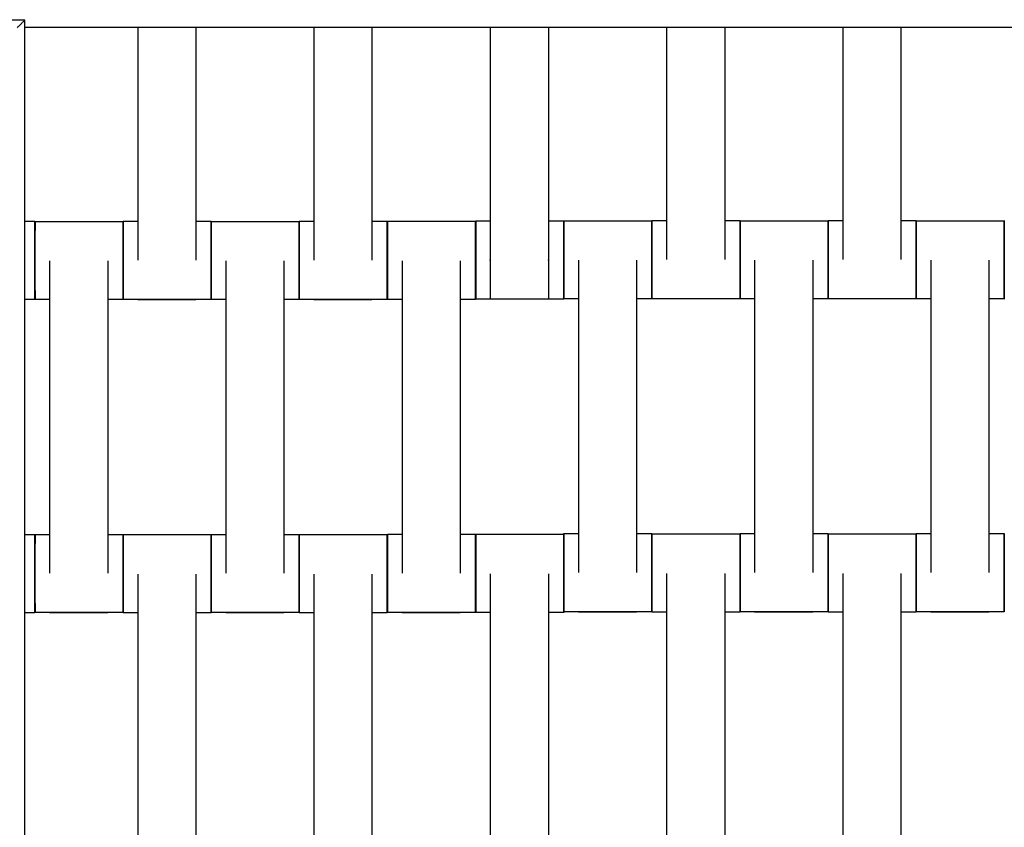
# Model space of a CAD drawing. Units: centimetres. Extents: x -329 to 321, y -319 to 331.
# Drawn here: x 21 to 46, y -39 to -18 of the extents above; entities that cross this region are included whole.
import ezdxf

# ---------------------------------------------------------------- set-up
doc = ezdxf.new("R2010")
doc.units = ezdxf.units.CM
doc.layers.add('Make2D$Adnotacja', color=7, linetype='Continuous', true_color=0x000000)
doc.layers.add('Make2D$Widoczne$Krzywe', color=7, linetype='Continuous', true_color=0x000000)
doc.styles.add('Arial Normalny', font='arial.ttf')
doc.dimstyles.new('TRAMPOL', dxfattribs={"dimscale": 1.1, "dimtxt": 7, "dimasz": 10, "dimexe": 5, "dimexo": 5, "dimgap": 1.1, "dimtad": 1, "dimtoh": 1, "dimdec": 0, "dimzin": 1, "dimdsep": 46, "dimtxsty": 'Arial Normalny', "dimcen": 5, "dimazin": 1, "dimtfac": 1, "dimtdec": 4, "dimtix": 1, "dimtofl": 0, "dimtmove": 1, "dimatfit": 3, "dimfxl": 10, "dimtolj": 1, "dimtzin": 1, "dimarcsym": 0})

# ---------------------------------------------------------------- blocks, each defined once
blk = doc.blocks.new('*D1')
at = {"layer": 'Defpoints', "color": 0}
for p in [(213.775, 247.938), (-220.948, -235.296)]:
    blk.add_point(p, dxfattribs=at)
at = {"layer": 'Make2D$Adnotacja', "color": 0, "lineweight": -2}
for p, q in [((235.127, 271.673), (221.132, 256.116)), ((261.677, 271.673), (235.127, 271.673))]:
    blk.add_line(p, q, dxfattribs=at)
at = {"layer": 'Make2D$Adnotacja', "color": 0}
for p, q in [((-3.587, 0.821), (-3.587, 11.821)), ((-9.087, 6.321), (1.913, 6.321))]:
    blk.add_line(p, q, dxfattribs=at)
blk.add_solid([(219.769, 257.342), (222.495, 254.89), (213.775, 247.938)], dxfattribs=at)
at = {"layer": 'Make2D$Adnotacja', "color": 0, "insert": (249.007, 277.027), "char_height": 7.7, "attachment_point": 5, "style": 'Arial Normalny'}
blk.add_mtext('\\A1;%%c650', dxfattribs=at)
blk = doc.blocks.new('*D2')
at = {"layer": 'Defpoints', "color": 0}
for p in [(86.954, 125.538), (-94.504, -112.103)]:
    blk.add_point(p, dxfattribs=at)
at = {"layer": 'Make2D$Adnotacja', "color": 0, "lineweight": -2}
for p, q in [((107.833, 152.882), (93.63, 134.281)), ((134.384, 152.882), (107.833, 152.882))]:
    blk.add_line(p, q, dxfattribs=at)
at = {"layer": 'Make2D$Adnotacja', "color": 0}
for p, q in [((-3.775, 1.218), (-3.775, 12.218)), ((-9.275, 6.718), (1.725, 6.718))]:
    blk.add_line(p, q, dxfattribs=at)
blk.add_solid([(92.173, 135.394), (95.087, 133.168), (86.954, 125.538)], dxfattribs=at)
at = {"layer": 'Make2D$Adnotacja', "color": 0, "insert": (121.714, 158.236), "char_height": 7.7, "attachment_point": 5, "style": 'Arial Normalny'}
blk.add_mtext('\\A1;Ø300', dxfattribs=at)

msp = doc.modelspace()

# ---------------------------------------------------------------- linework, layer by layer
at = {"layer": 'Make2D$Widoczne$Krzywe', "color": 6, "lineweight": -3, "true_color": 0xff00ff}
msp.add_rational_spline([(321.413, 6.321), (321.413, 331.321), (-3.587, 331.321), (-328.587, 331.321), (-328.587, 6.321), (-328.587, -318.679), (-3.587, -318.679), (321.413, -318.679), (321.413, 6.321)], [1, 0.707106781187, 1, 0.707106781187, 1, 0.707106781187, 1, 0.707106781187, 1], degree=2, knots=[0, 0, 0, 510.508806, 510.508806, 1021.017612, 1021.017612, 1531.526419, 1531.526419, 2042.035225, 2042.035225, 2042.035225], dxfattribs=at)
at = {"layer": 'Make2D$Widoczne$Krzywe', "color": 12, "lineweight": -3, "true_color": 0xbf0000}
for points, degree in [([(21.397, -18.496), (8.909, -18.496), (-3.58, -18.496)], 2), ([(21.397, -18.496), (21.39, -18.504), (21.375, -18.519), (21.353, -18.541), (21.33, -18.563), (21.308, -18.585), (21.286, -18.608), (21.264, -18.63), (21.242, -18.652), (21.219, -18.674), (21.205, -18.689), (21.197, -18.696)], 3), ([(21.397, -115.929), (21.397, -67.213), (21.397, -18.496)], 2)]:
    msp.add_open_spline(points, degree=degree, dxfattribs=at)
at = {"layer": 'Make2D$Widoczne$Krzywe', "color": 9, "lineweight": -3, "true_color": 0xbebebe}
msp.add_open_spline([(21.398, -18.68), (70.141, -18.68), (118.884, -18.68)], degree=2, dxfattribs=at)
at = {"layer": 'Make2D$Widoczne$Krzywe', "color": 18, "lineweight": -3, "true_color": 0x000000}
for points in [[(24.277, -18.68), (24.277, -21.654), (24.277, -24.628)], [(25.762, -18.68), (25.762, -21.654), (25.762, -24.628)], [(28.777, -18.68), (28.777, -21.654), (28.777, -24.628)], [(30.262, -18.68), (30.262, -21.654), (30.262, -24.628)], [(33.284, -18.68), (33.284, -21.649), (33.284, -24.618)], [(34.769, -18.68), (34.769, -21.649), (34.769, -24.618)], [(37.786, -18.68), (37.786, -21.645), (37.786, -24.611)], [(39.271, -18.68), (39.271, -21.645), (39.271, -24.611)], [(42.286, -18.68), (42.286, -21.645), (42.286, -24.611)], [(43.771, -18.68), (43.771, -21.645), (43.771, -24.611)], [(21.397, -23.633), (21.525, -23.633), (21.653, -23.633)], [(21.655, -23.639), (22.779, -23.639), (23.903, -23.639)], [(23.905, -23.633), (24.091, -23.633), (24.277, -23.633)], [(25.762, -23.633), (25.958, -23.633), (26.153, -23.633)], [(26.155, -23.639), (27.279, -23.639), (28.403, -23.639)], [(28.405, -23.633), (28.591, -23.633), (28.777, -23.633)], [(30.262, -23.633), (30.458, -23.633), (30.653, -23.633)], [(30.657, -23.634), (31.781, -23.634), (32.906, -23.634)], [(32.912, -23.623), (33.098, -23.623), (33.284, -23.623)], [(34.769, -23.623), (34.965, -23.623), (35.161, -23.623)], [(35.164, -23.621), (36.289, -23.621), (37.413, -23.621)], [(37.414, -23.615), (37.6, -23.615), (37.786, -23.615)], [(39.271, -23.615), (39.467, -23.615), (39.663, -23.615)], [(39.664, -23.621), (40.789, -23.621), (41.913, -23.621)], [(41.914, -23.615), (42.1, -23.615), (42.286, -23.615)], [(43.771, -23.615), (43.967, -23.615), (44.163, -23.615)], [(44.164, -23.621), (45.289, -23.621), (46.413, -23.621)], [(31.029, -24.645), (31.029, -28.634), (31.029, -32.623)], [(32.514, -24.645), (32.514, -28.634), (32.514, -32.623)], [(35.536, -24.632), (35.536, -28.621), (35.536, -32.611)], [(37.021, -24.632), (37.021, -28.621), (37.021, -32.611)], [(40.036, -24.632), (40.036, -28.621), (40.036, -32.611)], [(41.521, -24.632), (41.521, -28.621), (41.521, -32.611)], [(44.536, -24.632), (44.536, -28.621), (44.536, -32.611)], [(46.021, -24.632), (46.021, -28.621), (46.021, -32.611)], [(22.027, -24.65), (22.027, -28.639), (22.027, -32.628)], [(23.512, -24.65), (23.512, -28.639), (23.512, -32.628)], [(26.527, -24.65), (26.527, -28.639), (26.527, -32.628)], [(28.012, -24.65), (28.012, -28.639), (28.012, -32.628)], [(21.653, -25.632), (21.525, -25.632), (21.397, -25.632)], [(22.027, -25.638), (21.841, -25.638), (21.655, -25.638)], [(23.903, -25.638), (23.708, -25.638), (23.512, -25.638)], [(26.153, -25.632), (25.029, -25.632), (23.905, -25.632)], [(25.762, -25.639), (25.019, -25.639), (24.277, -25.639)], [(26.527, -25.638), (26.341, -25.638), (26.155, -25.638)], [(28.403, -25.638), (28.208, -25.638), (28.012, -25.638)], [(30.653, -25.632), (29.529, -25.632), (28.405, -25.632)], [(30.262, -25.639), (29.519, -25.639), (28.777, -25.639)], [(31.029, -25.633), (30.843, -25.633), (30.657, -25.633)], [(32.906, -25.633), (32.71, -25.633), (32.514, -25.633)], [(33.284, -25.622), (33.098, -25.622), (32.912, -25.622)], [(34.769, -25.629), (34.026, -25.629), (33.284, -25.629)], [(35.161, -25.622), (34.965, -25.622), (34.769, -25.622)], [(35.537, -25.621), (35.35, -25.621), (35.164, -25.621)], [(37.413, -25.621), (37.217, -25.621), (37.022, -25.621)], [(39.663, -25.615), (38.539, -25.615), (37.414, -25.615)], [(39.271, -25.621), (38.529, -25.621), (37.786, -25.621)], [(40.036, -25.621), (39.85, -25.621), (39.664, -25.621)], [(41.913, -25.621), (41.717, -25.621), (41.521, -25.621)], [(44.163, -25.615), (43.039, -25.615), (41.914, -25.615)], [(43.771, -25.621), (43.029, -25.621), (42.286, -25.621)], [(44.537, -25.621), (44.35, -25.621), (44.164, -25.621)], [(46.413, -25.621), (46.217, -25.621), (46.022, -25.621)], [(21.397, -31.639), (21.525, -31.639), (21.653, -31.639)], [(21.655, -31.633), (21.841, -31.633), (22.027, -31.633)], [(23.512, -31.633), (23.708, -31.633), (23.903, -31.633)], [(23.905, -31.639), (25.029, -31.639), (26.153, -31.639)], [(26.155, -31.633), (26.341, -31.633), (26.527, -31.633)], [(28.012, -31.633), (28.208, -31.633), (28.403, -31.633)], [(28.405, -31.639), (29.529, -31.639), (30.653, -31.639)], [(30.657, -31.628), (30.843, -31.628), (31.029, -31.628)], [(32.514, -31.628), (32.71, -31.628), (32.906, -31.628)], [(32.912, -31.629), (34.036, -31.629), (35.161, -31.629)], [(35.164, -31.615), (35.35, -31.615), (35.536, -31.615)], [(37.022, -31.615), (37.218, -31.615), (37.413, -31.615)], [(37.414, -31.621), (38.539, -31.621), (39.663, -31.621)], [(39.664, -31.615), (39.85, -31.615), (40.037, -31.615)], [(41.521, -31.615), (41.717, -31.615), (41.913, -31.615)], [(41.914, -31.621), (43.039, -31.621), (44.163, -31.621)], [(44.164, -31.615), (44.35, -31.615), (44.537, -31.615)], [(46.022, -31.615), (46.217, -31.615), (46.413, -31.615)], [(24.277, -32.65), (24.277, -36.639), (24.277, -40.628)], [(25.762, -32.65), (25.762, -36.639), (25.762, -40.628)], [(28.777, -32.65), (28.777, -36.639), (28.777, -40.628)], [(30.262, -32.65), (30.262, -36.639), (30.262, -40.628)], [(33.284, -32.64), (33.284, -36.629), (33.284, -40.618)], [(34.769, -32.64), (34.769, -36.629), (34.769, -40.618)], [(37.786, -32.632), (37.786, -36.621), (37.786, -40.611)], [(39.271, -32.632), (39.271, -36.621), (39.271, -40.611)], [(42.286, -32.632), (42.286, -36.621), (42.286, -40.611)], [(43.771, -32.632), (43.771, -36.621), (43.771, -40.611)], [(21.653, -33.638), (21.525, -33.638), (21.397, -33.638)], [(23.903, -33.632), (22.779, -33.632), (21.655, -33.632)], [(23.512, -33.639), (22.769, -33.639), (22.027, -33.639)], [(24.277, -33.638), (24.091, -33.638), (23.905, -33.638)], [(26.153, -33.638), (25.958, -33.638), (25.762, -33.638)], [(28.403, -33.632), (27.279, -33.632), (26.155, -33.632)], [(28.012, -33.639), (27.269, -33.639), (26.527, -33.639)], [(28.777, -33.638), (28.591, -33.638), (28.405, -33.638)], [(30.653, -33.638), (30.458, -33.638), (30.262, -33.638)], [(32.906, -33.627), (31.781, -33.627), (30.657, -33.627)], [(32.514, -33.634), (31.771, -33.634), (31.029, -33.634)], [(33.284, -33.628), (33.098, -33.628), (32.912, -33.628)], [(35.161, -33.628), (34.965, -33.628), (34.769, -33.628)], [(37.413, -33.615), (36.289, -33.615), (35.164, -33.615)], [(37.021, -33.621), (36.279, -33.621), (35.536, -33.621)], [(37.786, -33.621), (37.6, -33.621), (37.414, -33.621)], [(39.663, -33.621), (39.467, -33.621), (39.272, -33.621)], [(41.913, -33.615), (40.789, -33.615), (39.664, -33.615)], [(41.521, -33.621), (40.779, -33.621), (40.036, -33.621)], [(42.286, -33.621), (42.1, -33.621), (41.914, -33.621)], [(44.163, -33.621), (43.967, -33.621), (43.772, -33.621)], [(46.413, -33.615), (45.289, -33.615), (44.164, -33.615)], [(46.021, -33.621), (45.279, -33.621), (44.536, -33.621)]]:
    msp.add_open_spline(points, degree=2, dxfattribs=at)
for points, weights, knots in [([(21.653, -23.633), (21.653, -23.633), (21.653, -24.632), (21.653, -25.632), (21.653, -25.632)], [1, 0.707106781187, 1, 0.707106781187, 1], [-47.123897, -47.123897, -47.123897, -31.415931, -31.415931, -15.707966, -15.707966, -15.707966]), ([(21.655, -23.639), (21.654, -23.639), (21.654, -24.639), (21.654, -25.638), (21.655, -25.638)], [1, 0.707106781187, 1, 0.707106781187, 1], [-47.123897, -47.123897, -47.123897, -31.415931, -31.415931, -15.707966, -15.707966, -15.707966]), ([(23.903, -23.639), (23.903, -23.639), (23.903, -24.639), (23.903, -25.638), (23.903, -25.638)], [1, 0.707106781187, 1, 0.707106781187, 1], [-47.123897, -47.123897, -47.123897, -31.415931, -31.415931, -15.707966, -15.707966, -15.707966]), ([(23.905, -23.633), (23.904, -23.633), (23.904, -24.632), (23.904, -25.632), (23.905, -25.632)], [1, 0.707106781187, 1, 0.707106781187, 1], [-47.123897, -47.123897, -47.123897, -31.415931, -31.415931, -15.707966, -15.707966, -15.707966]), ([(26.153, -23.633), (26.153, -23.633), (26.153, -24.632), (26.153, -25.632), (26.153, -25.632)], [1, 0.707106781187, 1, 0.707106781187, 1], [-47.123897, -47.123897, -47.123897, -31.415931, -31.415931, -15.707966, -15.707966, -15.707966]), ([(26.155, -23.639), (26.154, -23.639), (26.154, -24.639), (26.154, -25.638), (26.155, -25.638)], [1, 0.707106781187, 1, 0.707106781187, 1], [-47.123897, -47.123897, -47.123897, -31.415931, -31.415931, -15.707966, -15.707966, -15.707966]), ([(28.403, -23.639), (28.403, -23.639), (28.403, -24.639), (28.403, -25.638), (28.403, -25.638)], [1, 0.707106781187, 1, 0.707106781187, 1], [-47.123897, -47.123897, -47.123897, -31.415931, -31.415931, -15.707966, -15.707966, -15.707966]), ([(28.405, -23.633), (28.404, -23.633), (28.404, -24.632), (28.404, -25.632), (28.405, -25.632)], [1, 0.707106781187, 1, 0.707106781187, 1], [-47.123897, -47.123897, -47.123897, -31.415931, -31.415931, -15.707966, -15.707966, -15.707966]), ([(30.653, -23.633), (30.653, -23.633), (30.653, -24.632), (30.653, -25.632), (30.653, -25.632)], [1, 0.707106781187, 1, 0.707106781187, 1], [-47.123897, -47.123897, -47.123897, -31.415931, -31.415931, -15.707966, -15.707966, -15.707966]), ([(30.657, -23.634), (30.656, -23.634), (30.656, -24.634), (30.656, -25.633), (30.657, -25.633)], [1, 0.707106781187, 1, 0.707106781187, 1], [-47.123897, -47.123897, -47.123897, -31.415931, -31.415931, -15.707966, -15.707966, -15.707966]), ([(32.906, -23.634), (32.905, -23.634), (32.905, -24.634), (32.905, -25.633), (32.906, -25.633)], [1, 0.707106781187, 1, 0.707106781187, 1], [-47.123897, -47.123897, -47.123897, -31.415931, -31.415931, -15.707966, -15.707966, -15.707966]), ([(32.912, -23.623), (32.911, -23.623), (32.911, -24.622), (32.911, -25.622), (32.912, -25.622)], [1, 0.707106781187, 1, 0.707106781187, 1], [-47.123897, -47.123897, -47.123897, -31.415931, -31.415931, -15.707966, -15.707966, -15.707966]), ([(35.161, -23.623), (35.16, -23.623), (35.16, -24.622), (35.16, -25.622), (35.161, -25.622)], [1, 0.707106781187, 1, 0.707106781187, 1], [-47.123897, -47.123897, -47.123897, -31.415931, -31.415931, -15.707966, -15.707966, -15.707966]), ([(35.164, -23.621), (35.164, -23.621), (35.164, -24.621), (35.164, -25.621), (35.164, -25.621)], [1, 0.707106781187, 1, 0.707106781187, 1], [-47.123897, -47.123897, -47.123897, -31.415931, -31.415931, -15.707966, -15.707966, -15.707966]), ([(37.413, -23.621), (37.413, -23.621), (37.413, -24.621), (37.413, -25.621), (37.413, -25.621)], [1, 0.707106781187, 1, 0.707106781187, 1], [-47.123897, -47.123897, -47.123897, -31.415931, -31.415931, -15.707966, -15.707966, -15.707966]), ([(37.414, -23.615), (37.414, -23.615), (37.414, -24.615), (37.414, -25.615), (37.414, -25.615)], [1, 0.707106781187, 1, 0.707106781187, 1], [-47.123897, -47.123897, -47.123897, -31.415931, -31.415931, -15.707966, -15.707966, -15.707966]), ([(39.663, -23.615), (39.663, -23.615), (39.663, -24.615), (39.663, -25.615), (39.663, -25.615)], [1, 0.707106781187, 1, 0.707106781187, 1], [-47.123897, -47.123897, -47.123897, -31.415931, -31.415931, -15.707966, -15.707966, -15.707966]), ([(39.664, -23.621), (39.664, -23.621), (39.664, -24.621), (39.664, -25.621), (39.664, -25.621)], [1, 0.707106781187, 1, 0.707106781187, 1], [-47.123897, -47.123897, -47.123897, -31.415931, -31.415931, -15.707966, -15.707966, -15.707966]), ([(41.913, -23.621), (41.913, -23.621), (41.913, -24.621), (41.913, -25.621), (41.913, -25.621)], [1, 0.707106781187, 1, 0.707106781187, 1], [-47.123897, -47.123897, -47.123897, -31.415931, -31.415931, -15.707966, -15.707966, -15.707966]), ([(41.914, -23.615), (41.914, -23.615), (41.914, -24.615), (41.914, -25.615), (41.914, -25.615)], [1, 0.707106781187, 1, 0.707106781187, 1], [-47.123897, -47.123897, -47.123897, -31.415931, -31.415931, -15.707966, -15.707966, -15.707966]), ([(44.163, -23.615), (44.163, -23.615), (44.163, -24.615), (44.163, -25.615), (44.163, -25.615)], [1, 0.707106781187, 1, 0.707106781187, 1], [-47.123897, -47.123897, -47.123897, -31.415931, -31.415931, -15.707966, -15.707966, -15.707966]), ([(44.164, -23.621), (44.164, -23.621), (44.164, -24.621), (44.164, -25.621), (44.164, -25.621)], [1, 0.707106781187, 1, 0.707106781187, 1], [-47.123897, -47.123897, -47.123897, -31.415931, -31.415931, -15.707966, -15.707966, -15.707966]), ([(46.413, -23.621), (46.413, -23.621), (46.413, -24.621), (46.413, -25.621), (46.413, -25.621)], [1, 0.707106781187, 1, 0.707106781187, 1], [-47.123897, -47.123897, -47.123897, -31.415931, -31.415931, -15.707966, -15.707966, -15.707966]), ([(33.284, -24.618), (33.284, -24.624), (33.284, -24.629), (33.284, -25.629), (33.284, -25.629)], [0.99545943481, 0.997711841715, 1, 0.707106781187, 1], [-31.53865, -31.53865, -31.53865, -31.415935, -31.415935, -15.707968, -15.707968, -15.707968]), ([(34.769, -24.618), (34.769, -24.624), (34.769, -24.629), (34.769, -25.629), (34.769, -25.629)], [0.99545943481, 0.997711841715, 1, 0.707106781187, 1], [-31.53865, -31.53865, -31.53865, -31.415935, -31.415935, -15.707968, -15.707968, -15.707968]), ([(21.653, -31.639), (21.653, -31.639), (21.653, -32.639), (21.653, -33.638), (21.653, -33.638)], [1, 0.707106781187, 1, 0.707106781187, 1], [-47.123897, -47.123897, -47.123897, -31.415931, -31.415931, -15.707966, -15.707966, -15.707966]), ([(21.655, -31.633), (21.654, -31.633), (21.654, -32.632), (21.654, -33.632), (21.655, -33.632)], [1, 0.707106781187, 1, 0.707106781187, 1], [-47.123897, -47.123897, -47.123897, -31.415931, -31.415931, -15.707966, -15.707966, -15.707966]), ([(23.903, -31.633), (23.903, -31.633), (23.903, -32.632), (23.903, -33.632), (23.903, -33.632)], [1, 0.707106781187, 1, 0.707106781187, 1], [-47.123897, -47.123897, -47.123897, -31.415931, -31.415931, -15.707966, -15.707966, -15.707966]), ([(23.905, -31.639), (23.904, -31.639), (23.904, -32.639), (23.904, -33.638), (23.905, -33.638)], [1, 0.707106781187, 1, 0.707106781187, 1], [-47.123897, -47.123897, -47.123897, -31.415931, -31.415931, -15.707966, -15.707966, -15.707966]), ([(26.153, -31.639), (26.153, -31.639), (26.153, -32.639), (26.153, -33.638), (26.153, -33.638)], [1, 0.707106781187, 1, 0.707106781187, 1], [-47.123897, -47.123897, -47.123897, -31.415931, -31.415931, -15.707966, -15.707966, -15.707966]), ([(26.155, -31.633), (26.154, -31.633), (26.154, -32.632), (26.154, -33.632), (26.155, -33.632)], [1, 0.707106781187, 1, 0.707106781187, 1], [-47.123897, -47.123897, -47.123897, -31.415931, -31.415931, -15.707966, -15.707966, -15.707966]), ([(28.403, -31.633), (28.403, -31.633), (28.403, -32.632), (28.403, -33.632), (28.403, -33.632)], [1, 0.707106781187, 1, 0.707106781187, 1], [-47.123897, -47.123897, -47.123897, -31.415931, -31.415931, -15.707966, -15.707966, -15.707966]), ([(28.405, -31.639), (28.404, -31.639), (28.404, -32.639), (28.404, -33.638), (28.405, -33.638)], [1, 0.707106781187, 1, 0.707106781187, 1], [-47.123897, -47.123897, -47.123897, -31.415931, -31.415931, -15.707966, -15.707966, -15.707966]), ([(30.653, -31.639), (30.653, -31.639), (30.653, -32.639), (30.653, -33.638), (30.653, -33.638)], [1, 0.707106781187, 1, 0.707106781187, 1], [-47.123897, -47.123897, -47.123897, -31.415931, -31.415931, -15.707966, -15.707966, -15.707966]), ([(30.657, -31.628), (30.656, -31.628), (30.656, -32.627), (30.656, -33.627), (30.657, -33.627)], [1, 0.707106781187, 1, 0.707106781187, 1], [-47.123897, -47.123897, -47.123897, -31.415931, -31.415931, -15.707966, -15.707966, -15.707966]), ([(32.906, -31.628), (32.905, -31.628), (32.905, -32.627), (32.905, -33.627), (32.906, -33.627)], [1, 0.707106781187, 1, 0.707106781187, 1], [-47.123897, -47.123897, -47.123897, -31.415931, -31.415931, -15.707966, -15.707966, -15.707966]), ([(32.912, -31.629), (32.911, -31.629), (32.911, -32.629), (32.911, -33.628), (32.912, -33.628)], [1, 0.707106781187, 1, 0.707106781187, 1], [-47.123897, -47.123897, -47.123897, -31.415931, -31.415931, -15.707966, -15.707966, -15.707966]), ([(35.161, -31.629), (35.16, -31.629), (35.16, -32.629), (35.16, -33.628), (35.161, -33.628)], [1, 0.707106781187, 1, 0.707106781187, 1], [-47.123897, -47.123897, -47.123897, -31.415931, -31.415931, -15.707966, -15.707966, -15.707966]), ([(35.164, -31.615), (35.164, -31.615), (35.164, -32.615), (35.164, -33.615), (35.164, -33.615)], [1, 0.707106781187, 1, 0.707106781187, 1], [-47.123897, -47.123897, -47.123897, -31.415931, -31.415931, -15.707966, -15.707966, -15.707966]), ([(37.413, -31.615), (37.413, -31.615), (37.413, -32.615), (37.413, -33.615), (37.413, -33.615)], [1, 0.707106781187, 1, 0.707106781187, 1], [-47.123897, -47.123897, -47.123897, -31.415931, -31.415931, -15.707966, -15.707966, -15.707966]), ([(37.414, -31.621), (37.414, -31.621), (37.414, -32.621), (37.414, -33.621), (37.414, -33.621)], [1, 0.707106781187, 1, 0.707106781187, 1], [-47.123897, -47.123897, -47.123897, -31.415931, -31.415931, -15.707966, -15.707966, -15.707966]), ([(39.663, -31.621), (39.663, -31.621), (39.663, -32.621), (39.663, -33.621), (39.663, -33.621)], [1, 0.707106781187, 1, 0.707106781187, 1], [-47.123897, -47.123897, -47.123897, -31.415931, -31.415931, -15.707966, -15.707966, -15.707966]), ([(39.664, -31.615), (39.664, -31.615), (39.664, -32.615), (39.664, -33.615), (39.664, -33.615)], [1, 0.707106781187, 1, 0.707106781187, 1], [-47.123897, -47.123897, -47.123897, -31.415931, -31.415931, -15.707966, -15.707966, -15.707966]), ([(41.913, -31.615), (41.913, -31.615), (41.913, -32.615), (41.913, -33.615), (41.913, -33.615)], [1, 0.707106781187, 1, 0.707106781187, 1], [-47.123897, -47.123897, -47.123897, -31.415931, -31.415931, -15.707966, -15.707966, -15.707966]), ([(41.914, -31.621), (41.914, -31.621), (41.914, -32.621), (41.914, -33.621), (41.914, -33.621)], [1, 0.707106781187, 1, 0.707106781187, 1], [-47.123897, -47.123897, -47.123897, -31.415931, -31.415931, -15.707966, -15.707966, -15.707966]), ([(44.163, -31.621), (44.163, -31.621), (44.163, -32.621), (44.163, -33.621), (44.163, -33.621)], [1, 0.707106781187, 1, 0.707106781187, 1], [-47.123897, -47.123897, -47.123897, -31.415931, -31.415931, -15.707966, -15.707966, -15.707966]), ([(44.164, -31.615), (44.164, -31.615), (44.164, -32.615), (44.164, -33.615), (44.164, -33.615)], [1, 0.707106781187, 1, 0.707106781187, 1], [-47.123897, -47.123897, -47.123897, -31.415931, -31.415931, -15.707966, -15.707966, -15.707966]), ([(46.413, -31.615), (46.413, -31.615), (46.413, -32.615), (46.413, -33.615), (46.413, -33.615)], [1, 0.707106781187, 1, 0.707106781187, 1], [-47.123897, -47.123897, -47.123897, -31.415931, -31.415931, -15.707966, -15.707966, -15.707966])]:
    msp.add_rational_spline(points, weights, degree=2, knots=knots, dxfattribs=at)
for points, weights in [([(21.654, -24.632), (21.654, -23.633), (21.653, -23.633)], [1, 0.707106781187, 1]), ([(21.655, -24.639), (21.655, -23.639), (21.655, -23.639)], [1, 0.707106781187, 1]), ([(23.904, -24.636), (23.904, -23.639), (23.903, -23.639)], [0.998721079241, 0.7077476438, 1]), ([(23.905, -24.632), (23.905, -23.633), (23.905, -23.633)], [1, 0.707106781187, 1]), ([(26.154, -24.632), (26.154, -23.633), (26.153, -23.633)], [1, 0.707106781187, 1]), ([(26.155, -24.639), (26.155, -23.639), (26.155, -23.639)], [1, 0.707106781187, 1]), ([(28.404, -24.636), (28.404, -23.639), (28.403, -23.639)], [0.998719221759, 0.707748576626, 1]), ([(28.405, -24.632), (28.405, -23.633), (28.405, -23.633)], [1, 0.707106781187, 1]), ([(30.654, -24.632), (30.654, -23.633), (30.653, -23.633)], [1, 0.707106781187, 1]), ([(30.657, -24.634), (30.657, -23.634), (30.657, -23.634)], [1, 0.707106781187, 1]), ([(32.906, -24.634), (32.906, -23.634), (32.906, -23.634)], [1, 0.707106781187, 1]), ([(32.912, -24.622), (32.912, -23.623), (32.912, -23.623)], [1, 0.707106781187, 1]), ([(35.161, -24.622), (35.161, -23.623), (35.161, -23.623)], [1, 0.707106781187, 1]), ([(35.165, -24.621), (35.165, -23.621), (35.164, -23.621)], [1, 0.707106781187, 1]), ([(37.414, -24.618), (37.414, -23.621), (37.413, -23.621)], [0.998720297298, 0.707748036491, 1]), ([(37.415, -24.615), (37.415, -23.615), (37.414, -23.615)], [1, 0.707106781187, 1]), ([(39.664, -24.615), (39.664, -23.615), (39.663, -23.615)], [1, 0.707106781187, 1]), ([(39.665, -24.621), (39.665, -23.621), (39.664, -23.621)], [1, 0.707106781187, 1]), ([(41.914, -24.618), (41.914, -23.621), (41.913, -23.621)], [0.998718677025, 0.707748850192, 1]), ([(41.915, -24.615), (41.915, -23.615), (41.914, -23.615)], [1, 0.707106781187, 1]), ([(44.164, -24.615), (44.164, -23.615), (44.163, -23.615)], [1, 0.707106781187, 1]), ([(44.165, -24.621), (44.165, -23.621), (44.164, -23.621)], [1, 0.707106781187, 1]), ([(46.414, -24.618), (46.414, -23.621), (46.413, -23.621)], [0.998719378884, 0.707748497718, 1]), ([(21.653, -25.632), (21.654, -25.632), (21.654, -24.636)], [1, 0.707748441197, 0.998719491431]), ([(21.655, -25.638), (21.655, -25.638), (21.655, -24.639)], [1, 0.707106781187, 1]), ([(23.903, -25.638), (23.904, -25.638), (23.904, -24.639)], [1, 0.707106781187, 1]), ([(23.905, -25.632), (23.905, -25.632), (23.905, -24.632)], [1, 0.707106781187, 1]), ([(26.153, -25.632), (26.154, -25.632), (26.154, -24.636)], [1, 0.707748439004, 0.998719495797]), ([(26.155, -25.638), (26.155, -25.638), (26.155, -24.639)], [1, 0.707106781187, 1]), ([(28.403, -25.638), (28.404, -25.638), (28.404, -24.639)], [1, 0.707106781187, 1]), ([(28.405, -25.632), (28.405, -25.632), (28.405, -24.632)], [1, 0.707106781187, 1]), ([(30.653, -25.632), (30.654, -25.632), (30.654, -24.632)], [1, 0.707106781187, 1]), ([(30.657, -25.633), (30.657, -25.633), (30.657, -24.634)], [1, 0.707106781187, 1]), ([(32.906, -25.633), (32.906, -25.633), (32.906, -24.634)], [1, 0.707106781187, 1]), ([(32.912, -25.622), (32.912, -25.622), (32.912, -24.622)], [1, 0.707106781187, 1]), ([(35.161, -25.622), (35.161, -25.622), (35.161, -24.622)], [1, 0.707106781187, 1]), ([(35.164, -25.621), (35.165, -25.621), (35.165, -24.621)], [1, 0.707106781187, 1]), ([(37.413, -25.621), (37.414, -25.621), (37.414, -24.621)], [1, 0.707106781187, 1]), ([(37.414, -25.615), (37.415, -25.615), (37.415, -24.615)], [1, 0.707106781187, 1]), ([(39.663, -25.615), (39.664, -25.615), (39.664, -24.618)], [1, 0.70774827613, 0.998719820119]), ([(39.664, -25.621), (39.665, -25.621), (39.665, -24.621)], [1, 0.707106781187, 1]), ([(41.913, -25.621), (41.914, -25.621), (41.914, -24.621)], [1, 0.707106781187, 1]), ([(41.914, -25.615), (41.915, -25.615), (41.915, -24.615)], [1, 0.707106781187, 1]), ([(44.163, -25.615), (44.164, -25.615), (44.164, -24.618)], [1, 0.707748664118, 0.998719047543]), ([(44.164, -25.621), (44.165, -25.621), (44.165, -24.621)], [1, 0.707106781187, 1]), ([(46.413, -25.621), (46.414, -25.621), (46.414, -24.621)], [1, 0.707106781187, 1]), ([(24.277, -25.632), (24.277, -25.639), (24.277, -25.639)], [0.956272430932, 0.976202708484, 1]), ([(25.762, -25.632), (25.762, -25.639), (25.762, -25.639)], [0.9562724309, 0.976202708465, 1]), ([(28.777, -25.632), (28.777, -25.639), (28.777, -25.639)], [0.956272430932, 0.976202708484, 1]), ([(30.262, -25.632), (30.262, -25.639), (30.262, -25.639)], [0.956272430901, 0.976202708465, 1]), ([(37.786, -25.614), (37.786, -25.621), (37.786, -25.621)], [0.956059760082, 0.976075675318, 1]), ([(39.271, -25.615), (39.271, -25.621), (39.271, -25.621)], [0.956272430901, 0.976202708465, 1]), ([(42.286, -25.615), (42.286, -25.621), (42.286, -25.621)], [0.956272430932, 0.976202708484, 1]), ([(43.771, -25.615), (43.771, -25.621), (43.771, -25.621)], [0.956272430901, 0.976202708465, 1]), ([(21.654, -32.636), (21.654, -31.639), (21.653, -31.639)], [0.998719352142, 0.707748511148, 1]), ([(21.655, -32.632), (21.655, -31.633), (21.655, -31.633)], [1, 0.707106781187, 1]), ([(23.904, -32.632), (23.904, -31.633), (23.903, -31.633)], [1, 0.707106781187, 1]), ([(23.905, -32.639), (23.905, -31.639), (23.905, -31.639)], [1, 0.707106781187, 1]), ([(26.154, -32.636), (26.154, -31.639), (26.153, -31.639)], [0.998719487152, 0.707748443346, 1]), ([(26.155, -32.632), (26.155, -31.633), (26.155, -31.633)], [1, 0.707106781187, 1]), ([(28.404, -32.632), (28.404, -31.633), (28.403, -31.633)], [1, 0.707106781187, 1]), ([(28.405, -32.639), (28.405, -31.639), (28.405, -31.639)], [1, 0.707106781187, 1]), ([(30.654, -32.639), (30.654, -31.639), (30.653, -31.639)], [1, 0.707106781187, 1]), ([(30.657, -32.627), (30.657, -31.628), (30.657, -31.628)], [1, 0.707106781187, 1]), ([(32.906, -32.627), (32.906, -31.628), (32.906, -31.628)], [1, 0.707106781187, 1]), ([(32.912, -32.629), (32.912, -31.629), (32.912, -31.629)], [1, 0.707106781187, 1]), ([(35.161, -32.629), (35.161, -31.629), (35.161, -31.629)], [1, 0.707106781187, 1]), ([(35.165, -32.615), (35.165, -31.615), (35.164, -31.615)], [1, 0.707106781187, 1]), ([(37.414, -32.615), (37.414, -31.615), (37.413, -31.615)], [1, 0.707106781187, 1]), ([(37.415, -32.621), (37.415, -31.621), (37.414, -31.621)], [1, 0.707106781187, 1]), ([(39.664, -32.618), (39.664, -31.621), (39.663, -31.621)], [0.998719758709, 0.70774830697, 1]), ([(39.665, -32.615), (39.665, -31.615), (39.664, -31.615)], [1, 0.707106781187, 1]), ([(41.914, -32.615), (41.914, -31.615), (41.913, -31.615)], [1, 0.707106781187, 1]), ([(41.915, -32.621), (41.915, -31.621), (41.914, -31.621)], [1, 0.707106781187, 1]), ([(44.164, -32.618), (44.164, -31.621), (44.163, -31.621)], [0.99871989578, 0.707748238133, 1]), ([(44.165, -32.615), (44.165, -31.615), (44.164, -31.615)], [1, 0.707106781187, 1]), ([(46.414, -32.615), (46.414, -31.615), (46.413, -31.615)], [1, 0.707106781187, 1]), ([(21.653, -33.638), (21.654, -33.638), (21.654, -32.639)], [1, 0.707106781187, 1]), ([(21.655, -33.632), (21.655, -33.632), (21.655, -32.632)], [1, 0.707106781187, 1]), ([(23.903, -33.632), (23.904, -33.632), (23.904, -32.635)], [1, 0.707686738578, 0.998842381962]), ([(23.905, -33.638), (23.905, -33.638), (23.905, -32.639)], [1, 0.707106781187, 1]), ([(26.153, -33.638), (26.154, -33.638), (26.154, -32.639)], [1, 0.707106781187, 1]), ([(26.155, -33.632), (26.155, -33.632), (26.155, -32.632)], [1, 0.707106781187, 1]), ([(28.403, -33.632), (28.404, -33.632), (28.404, -32.635)], [1, 0.707665462084, 0.998884769524]), ([(28.405, -33.638), (28.405, -33.638), (28.405, -32.639)], [1, 0.707106781187, 1]), ([(30.653, -33.638), (30.654, -33.638), (30.654, -32.639)], [1, 0.707106781187, 1]), ([(30.657, -33.627), (30.657, -33.627), (30.657, -32.627)], [1, 0.707106781187, 1]), ([(32.906, -33.627), (32.906, -33.627), (32.906, -32.627)], [1, 0.707106781187, 1]), ([(32.912, -33.628), (32.912, -33.628), (32.912, -32.629)], [1, 0.707106781187, 1]), ([(35.161, -33.628), (35.161, -33.628), (35.161, -32.629)], [1, 0.707106781187, 1]), ([(35.164, -33.615), (35.165, -33.615), (35.165, -32.615)], [1, 0.707106781187, 1]), ([(37.413, -33.615), (37.414, -33.615), (37.414, -32.618)], [1, 0.707748331891, 0.998719709084]), ([(37.414, -33.621), (37.415, -33.621), (37.415, -32.621)], [1, 0.707106781187, 1]), ([(39.663, -33.621), (39.664, -33.621), (39.664, -32.621)], [1, 0.707106781187, 1]), ([(39.664, -33.615), (39.665, -33.615), (39.665, -32.615)], [1, 0.707106781187, 1]), ([(41.913, -33.615), (41.914, -33.615), (41.914, -32.618)], [1, 0.70774832815, 0.998719716534]), ([(41.914, -33.621), (41.915, -33.621), (41.915, -32.621)], [1, 0.707106781187, 1]), ([(44.163, -33.621), (44.164, -33.621), (44.164, -32.621)], [1, 0.707106781187, 1]), ([(44.164, -33.615), (44.165, -33.615), (44.165, -32.615)], [1, 0.707106781187, 1]), ([(46.413, -33.615), (46.414, -33.615), (46.414, -32.618)], [1, 0.70774820552, 0.99871996072]), ([(22.027, -33.632), (22.027, -33.639), (22.027, -33.639)], [0.955873566024, 0.975964349113, 1]), ([(23.512, -33.632), (23.512, -33.639), (23.512, -33.639)], [0.9562724309, 0.976202708465, 1]), ([(26.527, -33.632), (26.527, -33.639), (26.527, -33.639)], [0.956272430932, 0.976202708484, 1]), ([(28.012, -33.632), (28.012, -33.639), (28.012, -33.639)], [0.955567212199, 0.975780958215, 1]), ([(31.029, -33.627), (31.029, -33.634), (31.029, -33.634)], [0.956272430931, 0.976202708484, 1]), ([(32.514, -33.627), (32.514, -33.634), (32.514, -33.634)], [0.956272430901, 0.976202708465, 1]), ([(35.536, -33.615), (35.536, -33.621), (35.536, -33.621)], [0.956272430932, 0.976202708484, 1]), ([(37.021, -33.615), (37.021, -33.621), (37.021, -33.621)], [0.956272430901, 0.976202708466, 1]), ([(40.036, -33.615), (40.036, -33.621), (40.036, -33.621)], [0.956272430932, 0.976202708484, 1]), ([(41.521, -33.615), (41.521, -33.621), (41.521, -33.621)], [0.956272430901, 0.976202708465, 1]), ([(44.536, -33.614), (44.536, -33.621), (44.536, -33.621)], [0.955405923147, 0.975684295986, 1]), ([(46.021, -33.615), (46.021, -33.621), (46.021, -33.621)], [0.956272430901, 0.976202708465, 1])]:
    msp.add_rational_spline(points, weights, degree=2, dxfattribs=at)

# ---------------------------------------------------------------- dimensions: what is measured, and where the dimension line sits
at = {"layer": 'Make2D$Adnotacja'}
dim = msp.add_diameter_dim_2p(p1=(-220.948, -235.296), p2=(213.775, 247.938), dimstyle='TRAMPOL', override={"dimscale": 1.1, "dimasz": 10, "dimtad": 1, "dimtih": 0, "dimtoh": 1, "dimlfac": 1, "dimtxsty": 'Arial Normalny', "dimsah": 0}, dxfattribs=at)
dim.commit()
dim.dimension.update_dxf_attribs({"geometry": '*D1', "text_midpoint": (235.127, 271.673), "dimtype": 163})
dim = msp.add_diameter_dim_2p(p1=(-94.504, -112.103), p2=(86.954, 125.538), text='Ø300', dimstyle='TRAMPOL', override={"dimscale": 1.1, "dimasz": 10, "dimtad": 1, "dimtih": 0, "dimtoh": 1, "dimlfac": 1, "dimtxsty": 'Arial Normalny', "dimsah": 0}, dxfattribs=at)
dim.commit()
dim.dimension.update_dxf_attribs({"geometry": '*D2', "text_midpoint": (107.833, 152.882), "dimtype": 163})

doc.saveas('drawing.dxf')
